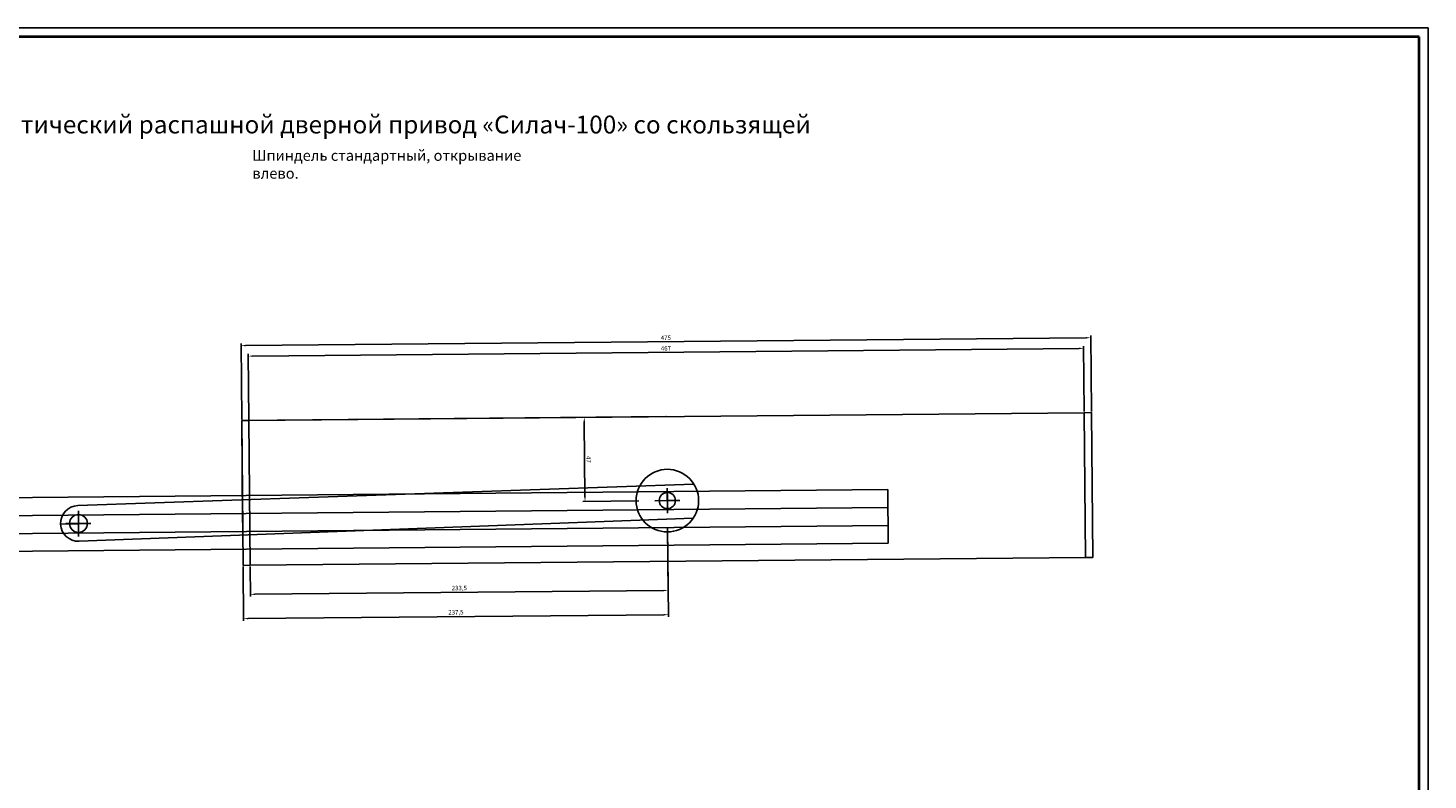
# Model space of a CAD drawing. Units: millimetres. Extents: x 94 to 1283, y 127 to 968.
# Drawn here: x 500 to 1283, y 547 to 968 of the extents above; entities that cross this region are included whole.
import ezdxf

# ---------------------------------------------------------------- set-up
doc = ezdxf.new("R2010")
doc.units = ezdxf.units.MM
doc.layers.add('KONTUR', color=7, linetype='Continuous')
doc.layers.add('Основная', color=7, linetype='Continuous', lineweight=40)
doc.styles.get("Standard").update_dxf_attribs({"font": 'ISOCPEUR.TTF'})
doc.dimstyles.new('ISO-25', dxfattribs={"dimtxt": 2.5, "dimasz": 2.5, "dimexe": 1.25, "dimexo": 0.625, "dimtad": 1, "dimtxsty": 'Standard', "dimcen": 2.5, "dimadec": 0, "dimazin": 0, "dimtfac": 1, "dimtmove": 0, "dimatfit": 3, "dimfxl": 1, "dimarcsym": 0})

# ---------------------------------------------------------------- blocks, each defined once
blk = doc.blocks.new('*D498')
at = {"color": 0, "lineweight": -2, "transparency": 16777216}
for p, q in [((856.58, 750.55), (809.95, 750.11)), ((811.22, 747.62), (811.61, 705.63)), ((841.71, 703.41), (810.39, 703.11))]:
    blk.add_line(p, q, dxfattribs=at)
at = {"color": 0, "transparency": 16777216}
for points in [[(811.64, 747.63), (810.81, 747.62), (811.2, 750.12)], [(812.03, 705.63), (811.2, 705.62), (811.64, 703.13)]]:
    blk.add_solid(points, dxfattribs=at)
at = {"layer": 'Defpoints', "color": 0, "transparency": 16777216}
for p in [(857.21, 750.55), (811.64, 703.13), (842.34, 703.41)]:
    blk.add_point(p, dxfattribs=at)
at = {"color": 0, "transparency": 16777216, "insert": (813.29, 726.64), "char_height": 2.5, "attachment_point": 5, "rotation": 270.53382}
blk.add_mtext('47', dxfattribs=at)
blk = doc.blocks.new('*D499')
at = {"color": 0, "lineweight": -2, "transparency": 16777216}
for p, q in [((619.71, 748.96), (619.32, 791.45)), ((1091.81, 794.6), (621.83, 790.22)), ((1094.69, 753.39), (1094.29, 795.88))]:
    blk.add_line(p, q, dxfattribs=at)
at = {"color": 0, "transparency": 16777216}
for points in [[(621.82, 790.64), (621.83, 789.81), (619.33, 790.2)], [(1091.8, 795.02), (1091.81, 794.19), (1094.31, 794.63)]]:
    blk.add_solid(points, dxfattribs=at)
at = {"layer": 'Defpoints', "color": 0, "transparency": 16777216}
for p in [(619.33, 790.2), (1094.7, 752.76), (619.72, 748.34)]:
    blk.add_point(p, dxfattribs=at)
at = {"color": 0, "transparency": 16777216, "insert": (856.8, 794.29), "char_height": 2.5, "attachment_point": 5, "rotation": 0.53382}
blk.add_mtext('475', dxfattribs=at)
blk = doc.blocks.new('*D500')
at = {"color": 0, "lineweight": -2, "transparency": 16777216}
for p, q in [((623.71, 749), (623.37, 785.59)), ((1087.86, 788.67), (625.88, 784.37)), ((1090.69, 753.35), (1090.35, 789.95))]:
    blk.add_line(p, q, dxfattribs=at)
at = {"color": 0, "transparency": 16777216}
for points in [[(625.88, 784.78), (625.89, 783.95), (623.38, 784.34)], [(1087.86, 789.09), (1087.87, 788.26), (1090.36, 788.7)]]:
    blk.add_solid(points, dxfattribs=at)
at = {"layer": 'Defpoints', "color": 0, "transparency": 16777216}
for p in [(623.38, 784.34), (1090.7, 752.73), (623.72, 748.38)]:
    blk.add_point(p, dxfattribs=at)
at = {"color": 0, "transparency": 16777216, "insert": (856.85, 788.4), "char_height": 2.5, "attachment_point": 5, "rotation": 0.53382}
blk.add_mtext('467', dxfattribs=at)
blk = doc.blocks.new('*D501')
at = {"color": 0, "lineweight": -2, "transparency": 16777216}
for p, q in [((857.78, 688.66), (858.25, 638.52)), ((620.48, 666.72), (620.76, 636.31)), ((855.74, 639.75), (623.25, 637.58))]:
    blk.add_line(p, q, dxfattribs=at)
at = {"color": 0, "transparency": 16777216}
for points in [[(623.25, 638), (623.25, 637.17), (620.75, 637.56)], [(855.74, 640.16), (855.74, 639.33), (858.24, 639.77)]]:
    blk.add_solid(points, dxfattribs=at)
at = {"layer": 'Defpoints', "color": 0, "transparency": 16777216}
for p in [(857.78, 689.29), (620.47, 667.34), (620.75, 637.56)]:
    blk.add_point(p, dxfattribs=at)
at = {"color": 0, "transparency": 16777216, "insert": (739.47, 640.79), "char_height": 2.5, "attachment_point": 5, "rotation": 0.53382}
blk.add_mtext('237,5', dxfattribs=at)
blk = doc.blocks.new('*D502')
at = {"color": 0, "lineweight": -2, "transparency": 16777216}
for p, q in [((857.78, 688.66), (858.12, 652.08)), ((624.48, 666.76), (624.63, 649.9)), ((627.12, 651.17), (855.61, 653.3))]:
    blk.add_line(p, q, dxfattribs=at)
at = {"color": 0, "transparency": 16777216}
for points in [[(627.12, 651.59), (627.13, 650.76), (624.62, 651.15)], [(855.61, 653.72), (855.62, 652.89), (858.11, 653.33)]]:
    blk.add_solid(points, dxfattribs=at)
at = {"layer": 'Defpoints', "color": 0, "transparency": 16777216}
for p in [(857.78, 689.29), (624.47, 667.38), (858.11, 653.33)]:
    blk.add_point(p, dxfattribs=at)
at = {"color": 0, "transparency": 16777216, "insert": (741.35, 654.36), "char_height": 2.5, "attachment_point": 5, "rotation": 0.53382}
blk.add_mtext('233,5', dxfattribs=at)
blk = doc.blocks.new('Рамка формата А0 сш  горизонтальная и вертикальная с LOGO autocad')
at = {"layer": 'KONTUR'}
for p, q in [((1403.54, 914.57), (2592.54, 914.57)), ((2592.54, 914.57), (2592.54, 73.57))]:
    blk.add_line(p, q, dxfattribs=at)
at = {"layer": 'Основная'}
for p, q in [((2587.54, 909.57), (1423.54, 909.57)), ((2587.54, 78.57), (2587.54, 909.57))]:
    blk.add_line(p, q, dxfattribs=at)

msp = doc.modelspace()

# ---------------------------------------------------------------- linework, layer by layer
for p, q in [((1090.697, 752.728), (623.717, 748.377)), ((1090.697, 752.728), (1094.696, 752.765)), ((1091.451, 671.731), (1090.697, 752.728)), ((1094.696, 752.765), (1095.451, 671.768)), ((619.717, 748.339), (857.207, 750.552)), ((623.717, 748.377), (619.717, 748.339)), ((619.717, 748.339), (620.472, 667.343)), ((619.717, 748.339), (620.248, 691.342)), ((623.717, 748.377), (624.471, 667.38)), ((872.476, 712.843), (528.07, 700.776)), ((980.887, 709.703), (480.821, 705.043)), ((981.116, 679.704), (980.837, 709.702)), ((480.914, 695.044), (980.93, 699.703)), ((481.045, 685.045), (981.023, 689.703)), ((518.468, 690.394), (528.467, 690.487)), ((981.116, 679.704), (481.101, 675.045)), ((620.472, 667.343), (624.471, 667.38)), ((624.471, 667.38), (1091.451, 671.731)), ((1095.451, 671.768), (1091.451, 671.731))]:
    msp.add_line(p, q)
at = {"color": 1}
for p, q in [((857.71, 696.555), (857.579, 710.554)), ((857.645, 703.554), (857.579, 710.554)), ((528.464, 690.781), (528.399, 697.781)), ((857.645, 703.554), (850.645, 703.489)), ((857.645, 703.554), (850.645, 703.489)), ((857.645, 703.554), (864.644, 703.619)), ((857.645, 703.554), (864.644, 703.619)), ((528.464, 690.781), (521.465, 690.716)), ((528.464, 690.781), (535.464, 690.847)), ((528.467, 690.487), (528.532, 683.487))]:
    msp.add_line(p, q, dxfattribs=at)
msp.add_lwpolyline([(872.099, 693.688), (528.849, 680.791)])
for centre, radius in [((857.645, 703.554), 17.5), ((857.645, 703.554), 4.5), ((528.464, 690.781), 5)]:
    msp.add_circle(centre, radius)
msp.add_arc((528.46, 690.783), 10, 92.23264, 272.23264)

# ---------------------------------------------------------------- block references
msp.add_blockref('Рамка формата А0 сш  горизонтальная и вертикальная с LOGO autocad', (-1309.679, 53.26))

# ---------------------------------------------------------------- texts
at = {"attachment_point": 1}
for s, width, heights, insert, char_height in [('{\\H2x;Автоматический распашной дверной привод «Силач-100» со скользящей шиной} ', 511.63189, [12.686], (447.643, 918.855), 5), ('Шпиндель стандартный, открывание влево.', 170.2188, [0], (625.655, 899.557), 6)]:
    msp.add_mtext_dynamic_manual_height_columns(s, width=width, gutter_width=12.5, heights=heights, dxfattribs=dict(at, insert=insert, char_height=char_height))

# ---------------------------------------------------------------- dimensions: what is measured, and where the dimension line sits
for base, p1, p2, angle, picture, middle in [((619.327, 790.201), (1094.696, 752.765), (619.717, 748.339), 180.53382, '*D499', (856.799, 794.289)), ((623.382, 784.345), (1090.697, 752.728), (623.717, 748.377), 180.53382, '*D500', (856.854, 788.395)), ((811.638, 703.126), (857.207, 750.552), (842.336, 703.412), 90.53382, '*D498', (813.294, 726.642)), ((620.749, 637.559), (857.778, 689.285), (620.472, 667.343), 180.53382, '*D501', (739.474, 640.79)), ((858.113, 653.327), (624.471, 667.38), (857.778, 689.285), 180.53382, '*D502', (741.348, 654.364))]:
    dim = msp.add_linear_dim(base=base, p1=p1, p2=p2, angle=angle, dimstyle='ISO-25')
    dim.commit()
    dim.dimension.update_dxf_attribs({"geometry": picture, "text_midpoint": middle})

doc.saveas('drawing.dxf')
